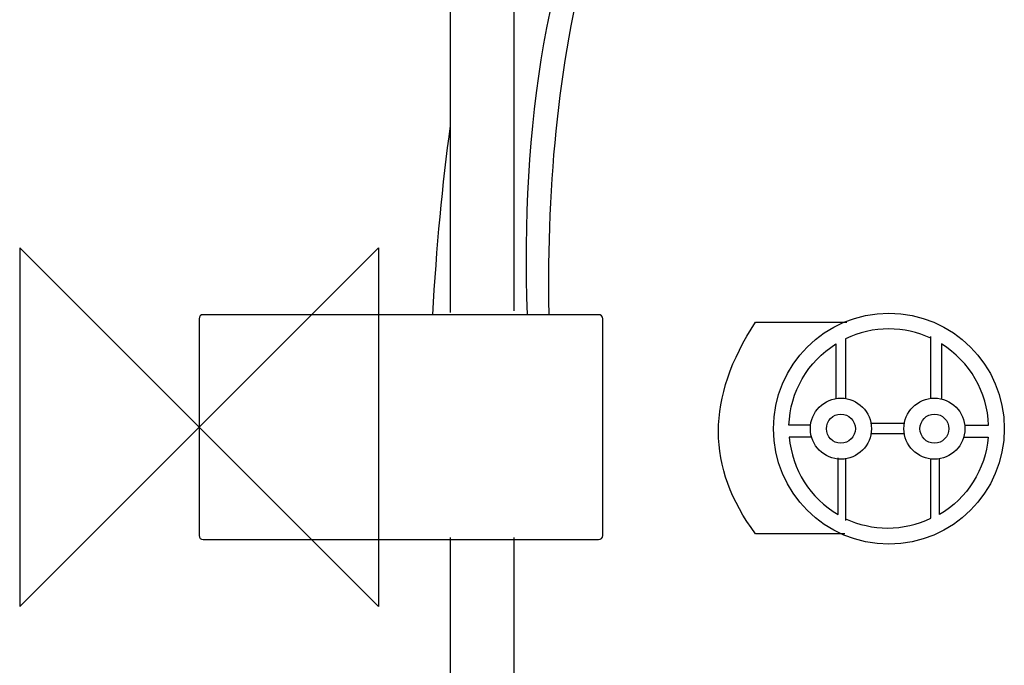
# Model space of a CAD drawing. Units: millimetres. Extents: x -104 to 235, y -722 to 235.
# Drawn here: x -40 to 180, y -53 to 91 of the extents above; entities that cross this region are included whole.
import ezdxf

# ---------------------------------------------------------------- set-up
doc = ezdxf.new("R2010")
doc.units = ezdxf.units.MM
doc.header["$MEASUREMENT"] = 0
doc.layers.add('DETAIL', color=2, linetype='Continuous')
doc.layers.add('ORIGIN', color=6, linetype='Continuous')

# ---------------------------------------------------------------- blocks, each defined once
blk = doc.blocks.new('ORIGIN')
at = {"layer": 'ORIGIN'}
blk.add_lwpolyline([(-20, 20), (-20, -20), (20, 20), (20, -20)], close=True, dxfattribs=at)

msp = doc.modelspace()

# ---------------------------------------------------------------- linework, layer by layer
at = {"layer": 'DETAIL'}
for centre, major_axis in [((153.88, -0.32), (0, 25.75)), ((143.18, -0.32), (0, 6.81)), ((164.04, -0.32), (0, 6.81)), ((143.18, -0.32), (0, 3.23)), ((164.04, -0.32), (0, 3.23))]:
    msp.add_ellipse(centre, major_axis=major_axis, ratio=1, dxfattribs=at)
for points, knots in [([(56.09, 25.59), (56.09, 25.59), (56.09, 227.86), (56.09, 227.86), (56.09, 227.86), (56.09, 231.75), (59.27, 234.93), (63.16, 234.93), (63.16, 234.93), (63.16, 234.93), (63.16, 234.93), (63.16, 234.93), (63.16, 234.93), (67.05, 234.93), (70.23, 231.74), (70.23, 227.86), (70.23, 227.86), (70.23, 227.86), (70.23, 25.98), (70.23, 25.98)], [0, 0, 0, 0, 0.2, 0.2, 0.2, 0.2, 0.4, 0.4, 0.4, 0.4, 0.6, 0.6, 0.6, 0.6, 0.8, 0.8, 0.8, 0.8, 1, 1, 1, 1]), ([(70.21, 126.93), (72.12, 132.11), (74.18, 137.01), (76.38, 141.64), (76.38, 141.64), (84.32, 157.89), (93.67, 172.32), (104.93, 186.33), (104.93, 186.33), (118.73, 204.6), (134.98, 215.91), (151.05, 220.97), (151.05, 220.97), (151.34, 221), (151.6, 221.02), (151.79, 220.9), (151.79, 220.9), (151.79, 220.9), (157.62, 216.42), (157.62, 216.42), (157.62, 216.42), (157.84, 216.28), (157.85, 216.01), (157.8, 215.64), (157.8, 215.64), (157.8, 215.64), (157.23, 213.87), (157.23, 213.87), (157.23, 213.87), (157.23, 213.87), (111.36, 153.53), (111.36, 153.53), (111.36, 153.53), (107.78, 151.42), (104.7, 147.97), (101.85, 143.92), (101.85, 143.92), (95.57, 134.88), (90.85, 123.57), (87.67, 109.99), (87.67, 109.99), (80.21, 82.98), (77.55, 55.16), (78, 25.26)], [0, 0, 0, 0, 0.090909, 0.090909, 0.090909, 0.090909, 0.181818, 0.181818, 0.181818, 0.181818, 0.272727, 0.272727, 0.272727, 0.272727, 0.363636, 0.363636, 0.363636, 0.363636, 0.454545, 0.454545, 0.454545, 0.454545, 0.545455, 0.545455, 0.545455, 0.545455, 0.636364, 0.636364, 0.636364, 0.636364, 0.727273, 0.727273, 0.727273, 0.727273, 0.818182, 0.818182, 0.818182, 0.818182, 0.909091, 0.909091, 0.909091, 0.909091, 1, 1, 1, 1]), ([(73.28, 25.08), (71.72, 66.83), (77.62, 106.58), (94.15, 138.98), (94.15, 138.98), (101.63, 155.31), (115.66, 160.25), (125.24, 173.45), (125.24, 173.45), (125.24, 173.45), (157.2, 215.49), (157.2, 215.49)], [0, 0, 0, 0, 0.333333, 0.333333, 0.333333, 0.333333, 0.666667, 0.666667, 0.666667, 0.666667, 1, 1, 1, 1]), ([(0.94, 25.11), (0.94, 25.11), (89.11, 25.11), (89.11, 25.11), (89.11, 25.11), (89.63, 25.11), (90.05, 24.69), (90.05, 24.17), (90.05, 24.17), (90.05, 24.17), (90.05, -24.14), (90.05, -24.14), (90.05, -24.14), (90.05, -24.66), (89.63, -25.08), (89.11, -25.08), (89.11, -25.08), (89.11, -25.08), (0.94, -25.08), (0.94, -25.08), (0.94, -25.08), (0.42, -25.08), (0, -24.66), (0, -24.14), (0, -24.14), (0, -24.14), (0, 24.17), (0, 24.17), (0, 24.17), (0, 24.69), (0.42, 25.11), (0.94, 25.11)], [0, 0, 0, 0, 0.125, 0.125, 0.125, 0.125, 0.25, 0.25, 0.25, 0.25, 0.375, 0.375, 0.375, 0.375, 0.5, 0.5, 0.5, 0.5, 0.625, 0.625, 0.625, 0.625, 0.75, 0.75, 0.75, 0.75, 0.875, 0.875, 0.875, 0.875, 1, 1, 1, 1]), ([(144.03, -23.76), (144.03, -23.76), (124.16, -23.76), (124.16, -23.76), (124.16, -23.76), (113.1, -9.1), (113.1, 6.64), (124.16, 23.46), (124.16, 23.46), (124.16, 23.46), (144.49, 23.46), (144.49, 23.46)], [0, 0, 0, 0, 0.333333, 0.333333, 0.333333, 0.333333, 0.666667, 0.666667, 0.666667, 0.666667, 1, 1, 1, 1]), ([(163.23, 19.87), (160.3, 21.23), (157.11, 21.93), (153.88, 21.93), (153.88, 21.93), (150.54, 21.93), (147.23, 21.18), (144.22, 19.73), (144.22, 19.73), (144.22, 19.73), (144.22, 6.44), (144.22, 6.44)], [0, 0, 0, 0, 0.333333, 0.333333, 0.333333, 0.333333, 0.666667, 0.666667, 0.666667, 0.666667, 1, 1, 1, 1]), ([(136.49, 0.46), (136.49, 0.46), (131.59, 0.43), (131.59, 0.43), (131.59, 0.43), (131.84, 7.84), (135.78, 14.66), (142.07, 18.57), (142.07, 18.57), (142.07, 18.57), (142.07, 6.44), (142.07, 6.44)], [0, 0, 0, 0, 0.333333, 0.333333, 0.333333, 0.333333, 0.666667, 0.666667, 0.666667, 0.666667, 1, 1, 1, 1]), ([(170.86, 0.47), (170.86, 0.47), (176.12, 0.43), (176.12, 0.43), (176.12, 0.43), (175.87, 7.84), (171.93, 14.66), (165.63, 18.57), (165.63, 18.57), (165.63, 18.57), (165.63, 6.34), (165.63, 6.34)], [0, 0, 0, 0, 0.333333, 0.333333, 0.333333, 0.333333, 0.666667, 0.666667, 0.666667, 0.666667, 1, 1, 1, 1]), ([(170.65, -2.19), (170.65, -2.19), (176.05, -2.22), (176.05, -2.22), (176.05, -2.22), (175.43, -9.41), (171.37, -15.85), (165.15, -19.5), (165.15, -19.5), (165.15, -19.5), (165.15, -7.07), (165.15, -7.07)], [0, 0, 0, 0, 0.333333, 0.333333, 0.333333, 0.333333, 0.666667, 0.666667, 0.666667, 0.666667, 1, 1, 1, 1]), ([(136.6, -2.2), (136.6, -2.2), (131.66, -2.22), (131.66, -2.22), (131.66, -2.22), (132.28, -9.41), (136.34, -15.85), (142.56, -19.5), (142.56, -19.5), (142.56, -19.5), (142.56, -6.85), (142.56, -6.85)], [0, 0, 0, 0, 0.333333, 0.333333, 0.333333, 0.333333, 0.666667, 0.666667, 0.666667, 0.666667, 1, 1, 1, 1]), ([(144.23, -20.42), (147.16, -21.77), (150.35, -22.48), (153.57, -22.48), (153.57, -22.48), (156.92, -22.48), (160.23, -21.72), (163.24, -20.27), (163.24, -20.27), (163.24, -20.27), (163.24, -7.18), (163.24, -7.18)], [0, 0, 0, 0, 0.333333, 0.333333, 0.333333, 0.333333, 0.666667, 0.666667, 0.666667, 0.666667, 1, 1, 1, 1])]:
    msp.add_open_spline(points, degree=3, knots=knots, dxfattribs=at)
for points in [[(52.14, 25.04), (52.99, 40.16), (54.3, 54.2), (56.1, 67.22)], [(163.24, 6.37), (163.24, 6.37), (163.24, 20.27), (163.24, 20.27)], [(149.9, 0.94), (149.9, 0.94), (157.24, 0.94), (157.24, 0.94)], [(157.35, -1.49), (157.35, -1.49), (149.9, -1.49), (149.9, -1.49)], [(144.22, -6.87), (144.22, -6.87), (144.22, -20.81), (144.22, -20.81)], [(56.09, -282.58), (56.09, -282.58), (56.09, -24.6), (56.09, -24.6)], [(70.23, -24.6), (70.23, -24.6), (70.23, -282.58), (70.23, -282.58)]]:
    msp.add_open_spline(points, degree=3, dxfattribs=at)

# ---------------------------------------------------------------- block references
at = {"layer": 'ORIGIN', "xscale": 2, "yscale": 2, "zscale": 2}
msp.add_blockref('ORIGIN', (0, 0), dxfattribs=at)

doc.saveas('drawing.dxf')
